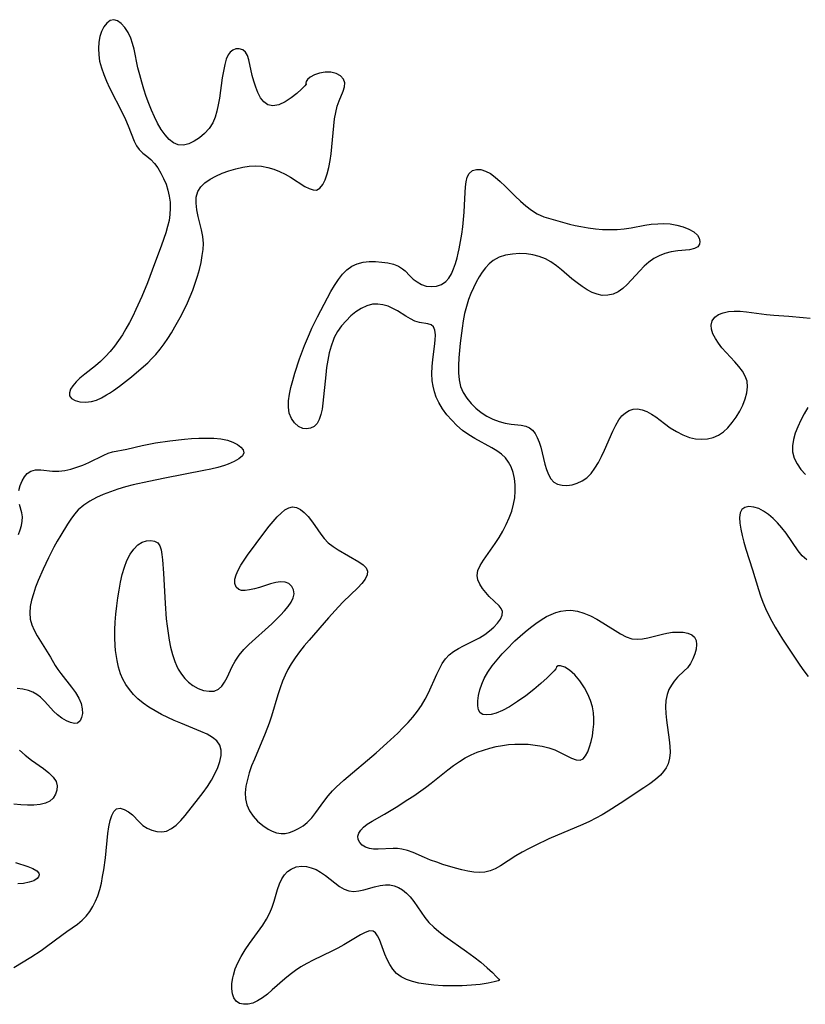
# Model space of a CAD drawing. Extents: x 1589302 to 1597504, y 2772807 to 2781009.
# Drawn here: x 1589747 to 1589944, y 2780691 to 2780937 of the extents above; entities that cross this region are included whole.
import ezdxf

# ---------------------------------------------------------------- set-up
doc = ezdxf.new("R2010")
doc.units = 0

msp = doc.modelspace()

# ---------------------------------------------------------------- linework, layer by layer
at = {"layer": 'WIL_014_Contours', "color": 0}
for points in [[(1589818.7, 2780921.09, 126), (1589818.32, 2780920.64, 126), (1589817.51, 2780919.81, 126), (1589816.34, 2780918.76, 126), (1589814.94, 2780917.63, 126), (1589813.39, 2780916.62, 126), (1589811.81, 2780915.88, 126), (1589810.3, 2780915.62, 126), (1589809.08, 2780915.91, 126), (1589808.04, 2780916.63, 126), (1589807.2, 2780917.7, 126), (1589806.57, 2780918.98, 126), (1589806.03, 2780920.37, 126), (1589805.56, 2780921.8, 126), (1589805.16, 2780923.23, 126), (1589804.32, 2780927.2, 126), (1589803.98, 2780928.25, 126), (1589803.49, 2780929.09, 126), (1589802.78, 2780929.68, 126), (1589801.93, 2780929.96, 126), (1589801.04, 2780929.91, 126), (1589800.33, 2780929.62, 126), (1589799.68, 2780929.11, 126), (1589799.14, 2780928.41, 126), (1589798.64, 2780927.3, 126), (1589798.28, 2780925.97, 126), (1589797.94, 2780924.37, 126), (1589797.64, 2780922.63, 126), (1589796.93, 2780917.55, 126), (1589796.66, 2780915.93, 126), (1589796.32, 2780914.35, 126), (1589795.88, 2780912.84, 126), (1589795.27, 2780911.44, 126), (1589794.35, 2780910, 126), (1589793.24, 2780908.74, 126), (1589791.99, 2780907.66, 126), (1589790.66, 2780906.78, 126), (1589789.3, 2780906.14, 126), (1589787.95, 2780905.8, 126), (1589786.65, 2780905.86, 126), (1589785.47, 2780906.36, 126), (1589784.36, 2780907.24, 126), (1589783.33, 2780908.4, 126), (1589782.36, 2780909.77, 126), (1589781.46, 2780911.3, 126), (1589780.68, 2780912.88, 126), (1589779.95, 2780914.53, 126), (1589779.27, 2780916.25, 126), (1589778.63, 2780918.01, 126), (1589778.04, 2780919.79, 126), (1589777.49, 2780921.59, 126), (1589776.99, 2780923.39, 126), (1589776.56, 2780925.2, 126), (1589775.6, 2780929.82, 126), (1589775.23, 2780931.26, 126), (1589774.77, 2780932.61, 126), (1589774.09, 2780934.05, 126), (1589773.29, 2780935.29, 126), (1589772.39, 2780936.29, 126), (1589771.45, 2780936.96, 126), (1589770.49, 2780937.22, 126), (1589769.59, 2780937, 126), (1589768.74, 2780936.39, 126), (1589767.99, 2780935.47, 126), (1589767.39, 2780934.3, 126), (1589766.99, 2780933.01, 126), (1589766.75, 2780931.58, 126), (1589766.67, 2780930.03, 126), (1589766.73, 2780928.43, 126), (1589766.97, 2780926.8, 126), (1589767.4, 2780925.14, 126), (1589767.99, 2780923.48, 126), (1589768.68, 2780921.83, 126), (1589769.44, 2780920.19, 126), (1589772.69, 2780913.78, 126), (1589773.43, 2780912.22, 126), (1589774.1, 2780910.69, 126), (1589775.63, 2780906.77, 126), (1589776.19, 2780905.65, 126), (1589776.84, 2780904.7, 126), (1589777.75, 2780903.82, 126), (1589778.77, 2780903.04, 126), (1589779.8, 2780902.19, 126), (1589780.7, 2780901.23, 126), (1589781.54, 2780900.1, 126), (1589782.3, 2780898.84, 126), (1589782.99, 2780897.47, 126), (1589783.59, 2780896.03, 126), (1589784.07, 2780894.52, 126), (1589784.39, 2780893.05, 126), (1589784.59, 2780891.54, 126), (1589784.66, 2780890.01, 126), (1589784.57, 2780888.48, 126), (1589784.33, 2780886.95, 126), (1589783.96, 2780885.42, 126), (1589783.51, 2780883.89, 126), (1589782.44, 2780880.81, 126), (1589780.15, 2780874.48, 126), (1589778.94, 2780871.31, 126), (1589777.55, 2780867.95, 126), (1589776.05, 2780864.64, 126), (1589775.25, 2780863, 126), (1589774.42, 2780861.39, 126), (1589773.56, 2780859.86, 126), (1589772.65, 2780858.37, 126), (1589771.69, 2780856.91, 126), (1589770.66, 2780855.51, 126), (1589769.57, 2780854.16, 126), (1589768.41, 2780852.88, 126), (1589767.21, 2780851.67, 126), (1589765.96, 2780850.56, 126), (1589763.27, 2780848.46, 126), (1589762.03, 2780847.45, 126), (1589761.07, 2780846.53, 126), (1589760.28, 2780845.6, 126), (1589759.7, 2780844.69, 126), (1589759.38, 2780843.84, 126), (1589759.38, 2780843.09, 126), (1589759.88, 2780842.38, 126), (1589760.8, 2780841.86, 126), (1589762.02, 2780841.54, 126), (1589763.43, 2780841.45, 126), (1589764.93, 2780841.63, 126), (1589766.19, 2780842.01, 126), (1589767.46, 2780842.57, 126), (1589768.72, 2780843.28, 126), (1589769.46, 2780843.74, 126), (1589770.45, 2780844.4, 126), (1589771.96, 2780845.48, 126), (1589773.47, 2780846.63, 126), (1589774.97, 2780847.84, 126), (1589777.91, 2780850.37, 126), (1589779, 2780851.36, 126), (1589780.06, 2780852.38, 126), (1589781.06, 2780853.44, 126), (1589782.13, 2780854.72, 126), (1589783.12, 2780856.06, 126), (1589784.05, 2780857.44, 126), (1589784.94, 2780858.86, 126), (1589785.8, 2780860.31, 126), (1589787.43, 2780863.29, 126), (1589788.95, 2780866.37, 126), (1589789.64, 2780867.92, 126), (1589790.28, 2780869.5, 126), (1589790.9, 2780871.23, 126), (1589791.45, 2780872.98, 126), (1589791.93, 2780874.72, 126), (1589792.34, 2780876.45, 126), (1589792.67, 2780878.16, 126), (1589792.9, 2780879.7, 126), (1589792.97, 2780881.23, 126), (1589792.82, 2780882.93, 126), (1589792.48, 2780884.62, 126), (1589791.63, 2780887.97, 126), (1589791.29, 2780889.66, 126), (1589791.1, 2780891.29, 126), (1589791.14, 2780892.83, 126), (1589791.52, 2780894.22, 126), (1589792.26, 2780895.38, 126), (1589793.32, 2780896.38, 126), (1589794.61, 2780897.27, 126), (1589796.07, 2780898.07, 126), (1589797.65, 2780898.77, 126), (1589799.31, 2780899.38, 126), (1589801.03, 2780899.9, 126), (1589802.79, 2780900.29, 126), (1589804.36, 2780900.52, 126), (1589805.94, 2780900.6, 126), (1589807.5, 2780900.52, 126), (1589809.03, 2780900.23, 126), (1589810.53, 2780899.79, 126), (1589811.99, 2780899.21, 126), (1589813.4, 2780898.54, 126), (1589814.75, 2780897.79, 126), (1589818.36, 2780895.49, 126), (1589819.41, 2780894.93, 126), (1589820.38, 2780894.6, 126), (1589821.24, 2780894.58, 126), (1589822.08, 2780895.05, 126), (1589822.8, 2780895.95, 126), (1589823.41, 2780897.17, 126), (1589823.93, 2780898.63, 126), (1589824.37, 2780900.25, 126), (1589824.71, 2780901.99, 126), (1589824.94, 2780903.68, 126), (1589825.12, 2780905.41, 126), (1589825.57, 2780910.67, 126), (1589825.78, 2780912.37, 126), (1589826.06, 2780914.01, 126), (1589826.44, 2780915.56, 126), (1589826.92, 2780916.92, 126), (1589827.91, 2780919.35, 126), (1589828.25, 2780920.43, 126), (1589828.34, 2780921.43, 126), (1589828.01, 2780922.37, 126), (1589827.24, 2780923.15, 126), (1589826.14, 2780923.73, 126), (1589824.82, 2780924.06, 126), (1589823.42, 2780924.1, 126), (1589822.01, 2780923.84, 126), (1589820.73, 2780923.4, 126), (1589819.69, 2780922.87, 126), (1589818.96, 2780922.28, 126), (1589818.64, 2780921.78, 126), (1589818.55, 2780921.36, 126), (1589818.7, 2780921.09, 126)], [(1589745.47, 2780699.97, 126), (1589749.7, 2780702.54, 126), (1589752.33, 2780704.25, 126), (1589753.65, 2780705.2, 126), (1589757.48, 2780708.07, 126), (1589758.75, 2780708.97, 126), (1589761.4, 2780710.78, 126), (1589762.62, 2780711.77, 126), (1589763.61, 2780712.8, 126), (1589764.5, 2780713.95, 126), (1589765.28, 2780715.19, 126), (1589765.96, 2780716.52, 126), (1589766.53, 2780717.91, 126), (1589767.01, 2780719.47, 126), (1589767.4, 2780721.08, 126), (1589767.72, 2780722.73, 126), (1589767.98, 2780724.41, 126), (1589768.39, 2780727.4, 126), (1589769.02, 2780733.54, 126), (1589769.27, 2780735.2, 126), (1589769.58, 2780736.72, 126), (1589769.99, 2780738.02, 126), (1589770.51, 2780739.03, 126), (1589771.2, 2780739.65, 126), (1589772.09, 2780739.8, 126), (1589773.1, 2780739.54, 126), (1589774.16, 2780738.96, 126), (1589775.18, 2780738.15, 126), (1589776.85, 2780736.39, 126), (1589777.76, 2780735.54, 126), (1589778.83, 2780734.83, 126), (1589780.02, 2780734.31, 126), (1589781.26, 2780733.98, 126), (1589782.52, 2780733.9, 126), (1589783.74, 2780734.12, 126), (1589784.97, 2780734.71, 126), (1589786.13, 2780735.62, 126), (1589787.25, 2780736.74, 126), (1589788.35, 2780738.02, 126), (1589791.72, 2780742.29, 126), (1589792.87, 2780743.78, 126), (1589793.97, 2780745.29, 126), (1589794.98, 2780746.83, 126), (1589795.84, 2780748.4, 126), (1589796.55, 2780749.98, 126), (1589797.07, 2780751.53, 126), (1589797.38, 2780753.02, 126), (1589797.41, 2780754.4, 126), (1589797.08, 2780755.63, 126), (1589796.32, 2780756.68, 126), (1589795.21, 2780757.57, 126), (1589793.85, 2780758.35, 126), (1589792.31, 2780759.07, 126), (1589787.3, 2780761.09, 126), (1589785.66, 2780761.78, 126), (1589784.04, 2780762.51, 126), (1589782.42, 2780763.31, 126), (1589780.83, 2780764.18, 126), (1589779.31, 2780765.11, 126), (1589777.86, 2780766.12, 126), (1589776.51, 2780767.23, 126), (1589775.4, 2780768.33, 126), (1589774.4, 2780769.52, 126), (1589773.52, 2780770.78, 126), (1589772.77, 2780772.1, 126), (1589772.17, 2780773.48, 126), (1589771.7, 2780775.1, 126), (1589771.35, 2780776.78, 126), (1589770.96, 2780779.29, 126), (1589770.83, 2780780.58, 126), (1589770.75, 2780782.51, 126), (1589770.77, 2780784.46, 126), (1589770.88, 2780786.44, 126), (1589771.05, 2780788.43, 126), (1589771.27, 2780790.45, 126), (1589771.53, 2780792.46, 126), (1589771.84, 2780794.45, 126), (1589772.21, 2780796.42, 126), (1589772.64, 2780798.33, 126), (1589773.16, 2780800.16, 126), (1589773.81, 2780801.88, 126), (1589774.58, 2780803.39, 126), (1589775.49, 2780804.7, 126), (1589776.54, 2780805.74, 126), (1589777.6, 2780806.39, 126), (1589778.69, 2780806.76, 126), (1589779.76, 2780806.87, 126), (1589780.72, 2780806.71, 126), (1589781.5, 2780806.23, 126), (1589782, 2780805.49, 126), (1589782.33, 2780804.51, 126), (1589782.54, 2780803.35, 126), (1589782.69, 2780802.04, 126), (1589782.92, 2780798.63, 126), (1589783.34, 2780791.08, 126), (1589783.66, 2780787.21, 126), (1589783.86, 2780785.41, 126), (1589784.11, 2780783.64, 126), (1589784.4, 2780781.89, 126), (1589784.74, 2780780.17, 126), (1589785.18, 2780778.32, 126), (1589785.75, 2780776.56, 126), (1589786.17, 2780775.56, 126), (1589786.66, 2780774.61, 126), (1589787.42, 2780773.41, 126), (1589788.29, 2780772.32, 126), (1589789.25, 2780771.36, 126), (1589790.29, 2780770.55, 126), (1589791.63, 2780769.81, 126), (1589793, 2780769.33, 126), (1589794.35, 2780769.1, 126), (1589795.61, 2780769.17, 126), (1589796.72, 2780769.59, 126), (1589797.56, 2780770.34, 126), (1589798.26, 2780771.36, 126), (1589798.89, 2780772.57, 126), (1589800.15, 2780775.28, 126), (1589800.89, 2780776.66, 126), (1589801.88, 2780778.14, 126), (1589803.03, 2780779.54, 126), (1589804.3, 2780780.85, 126), (1589810.07, 2780786, 126), (1589811.18, 2780787.06, 126), (1589812.28, 2780788.16, 126), (1589813.28, 2780789.26, 126), (1589814.16, 2780790.36, 126), (1589814.88, 2780791.44, 126), (1589815.39, 2780792.48, 126), (1589815.62, 2780793.48, 126), (1589815.5, 2780794.49, 126), (1589815.05, 2780795.37, 126), (1589814.32, 2780796.05, 126), (1589813.37, 2780796.44, 126), (1589812.27, 2780796.51, 126), (1589811.04, 2780796.32, 126), (1589809.73, 2780795.97, 126), (1589806.98, 2780795.1, 126), (1589805.72, 2780794.74, 126), (1589804.51, 2780794.47, 126), (1589803.4, 2780794.32, 126), (1589802.44, 2780794.36, 126), (1589801.81, 2780794.55, 126), (1589801.17, 2780795.16, 126), (1589800.83, 2780796.07, 126), (1589800.83, 2780797.2, 126), (1589801.12, 2780798.28, 126), (1589801.64, 2780799.43, 126), (1589802.32, 2780800.64, 126), (1589803.11, 2780801.89, 126), (1589803.99, 2780803.17, 126), (1589806.12, 2780806.1, 126), (1589808.33, 2780809.01, 126), (1589809.44, 2780810.41, 126), (1589810.43, 2780811.62, 126), (1589811.41, 2780812.73, 126), (1589812.39, 2780813.7, 126), (1589813.35, 2780814.5, 126), (1589814.31, 2780815.05, 126), (1589815.27, 2780815.28, 126), (1589816.26, 2780815.11, 126), (1589817.24, 2780814.61, 126), (1589818.2, 2780813.84, 126), (1589819.13, 2780812.89, 126), (1589820.02, 2780811.81, 126), (1589820.85, 2780810.64, 126), (1589822.31, 2780808.39, 126), (1589823.14, 2780807.33, 126), (1589824.2, 2780806.29, 126), (1589825.4, 2780805.36, 126), (1589826.69, 2780804.5, 126), (1589831.86, 2780801.5, 126), (1589832.9, 2780800.76, 126), (1589833.67, 2780799.99, 126), (1589834.06, 2780799.17, 126), (1589833.96, 2780798.21, 126), (1589833.43, 2780797.18, 126), (1589832.6, 2780796.1, 126), (1589831.58, 2780795.02, 126), (1589827.96, 2780791.51, 126), (1589826.73, 2780790.23, 126), (1589824.29, 2780787.52, 126), (1589819.39, 2780781.88, 126), (1589818.18, 2780780.44, 126), (1589817.01, 2780778.99, 126), (1589815.9, 2780777.49, 126), (1589814.88, 2780775.95, 126), (1589814.09, 2780774.56, 126), (1589813.39, 2780773.13, 126), (1589812.76, 2780771.66, 126), (1589812.14, 2780769.95, 126), (1589811.58, 2780768.2, 126), (1589810, 2780762.91, 126), (1589809.4, 2780761.16, 126), (1589808.39, 2780758.56, 126), (1589805.69, 2780752.11, 126), (1589805.02, 2780750.4, 126), (1589804.43, 2780748.69, 126), (1589803.94, 2780747, 126), (1589803.59, 2780745.32, 126), (1589803.43, 2780743.7, 126), (1589803.49, 2780742.14, 126), (1589803.8, 2780740.66, 126), (1589804.46, 2780739.19, 126), (1589805.39, 2780737.84, 126), (1589806.52, 2780736.62, 126), (1589807.78, 2780735.54, 126), (1589809.12, 2780734.62, 126), (1589810.19, 2780734.07, 126), (1589811.28, 2780733.67, 126), (1589812.38, 2780733.48, 126), (1589813.45, 2780733.52, 126), (1589814.52, 2780733.76, 126), (1589815.59, 2780734.15, 126), (1589816.75, 2780734.72, 126), (1589817.88, 2780735.44, 126), (1589818.94, 2780736.29, 126), (1589820.06, 2780737.46, 126), (1589821.11, 2780738.75, 126), (1589823.12, 2780741.51, 126), (1589824.16, 2780742.89, 126), (1589825.28, 2780744.21, 126), (1589826.18, 2780745.13, 126), (1589828.1, 2780746.88, 126), (1589836.16, 2780753.73, 126), (1589838.84, 2780756.08, 126), (1589841.58, 2780758.63, 126), (1589842.9, 2780759.94, 126), (1589844.18, 2780761.28, 126), (1589845.39, 2780762.66, 126), (1589846.53, 2780764.09, 126), (1589847.56, 2780765.57, 126), (1589848.47, 2780767.14, 126), (1589849.29, 2780768.75, 126), (1589851.39, 2780773.41, 126), (1589852.05, 2780774.76, 126), (1589852.75, 2780776.02, 126), (1589853.55, 2780777.19, 126), (1589854.46, 2780778.21, 126), (1589855.56, 2780779.09, 126), (1589856.78, 2780779.84, 126), (1589858.07, 2780780.51, 126), (1589860.75, 2780781.78, 126), (1589862.05, 2780782.47, 126), (1589863.36, 2780783.31, 126), (1589864.56, 2780784.22, 126), (1589865.63, 2780785.19, 126), (1589866.56, 2780786.19, 126), (1589867.28, 2780787.18, 126), (1589867.71, 2780788.15, 126), (1589867.78, 2780789.06, 126), (1589867.5, 2780789.8, 126), (1589866.96, 2780790.5, 126), (1589864.51, 2780792.86, 126), (1589863.61, 2780793.82, 126), (1589862.79, 2780794.83, 126), (1589862.11, 2780795.89, 126), (1589861.64, 2780796.97, 126), (1589861.47, 2780798.08, 126), (1589861.67, 2780799.33, 126), (1589862.22, 2780800.6, 126), (1589863.02, 2780801.9, 126), (1589866.02, 2780806.07, 126), (1589867, 2780807.59, 126), (1589867.91, 2780809.18, 126), (1589868.75, 2780810.82, 126), (1589869.5, 2780812.49, 126), (1589870.13, 2780814.2, 126), (1589870.6, 2780815.94, 126), (1589870.87, 2780817.56, 126), (1589870.99, 2780819.19, 126), (1589870.96, 2780820.79, 126), (1589870.79, 2780822.36, 126), (1589870.47, 2780823.87, 126), (1589869.96, 2780825.28, 126), (1589869.33, 2780826.47, 126), (1589868.53, 2780827.53, 126), (1589867.53, 2780828.47, 126), (1589866.39, 2780829.3, 126), (1589865.15, 2780830.06, 126), (1589860.9, 2780832.35, 126), (1589859.35, 2780833.31, 126), (1589857.84, 2780834.4, 126), (1589856.42, 2780835.62, 126), (1589855.1, 2780836.93, 126), (1589853.88, 2780838.33, 126), (1589852.79, 2780839.82, 126), (1589851.85, 2780841.39, 126), (1589851.25, 2780842.7, 126), (1589850.77, 2780844.05, 126), (1589850.42, 2780845.44, 126), (1589850.2, 2780846.85, 126), (1589850.12, 2780848.62, 126), (1589850.2, 2780850.38, 126), (1589850.38, 2780852.12, 126), (1589850.82, 2780855.45, 126), (1589850.98, 2780856.96, 126), (1589851.03, 2780858.32, 126), (1589850.91, 2780859.46, 126), (1589850.55, 2780860.31, 126), (1589849.93, 2780860.8, 126), (1589849.09, 2780861.07, 126), (1589847.03, 2780861.45, 126), (1589845.91, 2780861.77, 126), (1589844.75, 2780862.31, 126), (1589843.59, 2780863.02, 126), (1589841.56, 2780864.34, 126), (1589840.4, 2780864.96, 126), (1589839.17, 2780865.47, 126), (1589837.88, 2780865.84, 126), (1589836.58, 2780866.03, 126), (1589835.27, 2780865.98, 126), (1589833.85, 2780865.61, 126), (1589832.47, 2780864.96, 126), (1589831.13, 2780864.09, 126), (1589829.85, 2780863.05, 126), (1589828.64, 2780861.87, 126), (1589827.52, 2780860.58, 126), (1589826.53, 2780859.17, 126), (1589825.7, 2780857.66, 126), (1589825.49, 2780857.18, 126), (1589824.9, 2780855.53, 126), (1589824.45, 2780853.79, 126), (1589824.08, 2780851.99, 126), (1589823.79, 2780850.16, 126), (1589823.55, 2780848.31, 126), (1589822.83, 2780841.26, 126), (1589822.63, 2780839.75, 126), (1589822.35, 2780838.36, 126), (1589821.96, 2780837.14, 126), (1589821.39, 2780836.13, 126), (1589820.64, 2780835.41, 126), (1589819.75, 2780834.96, 126), (1589818.78, 2780834.78, 126), (1589817.8, 2780834.88, 126), (1589816.71, 2780835.4, 126), (1589815.75, 2780836.27, 126), (1589814.96, 2780837.41, 126), (1589814.44, 2780838.76, 126), (1589814.24, 2780840.22, 126), (1589814.28, 2780841.79, 126), (1589814.5, 2780843.45, 126), (1589814.85, 2780845.17, 126), (1589815.31, 2780846.93, 126), (1589815.83, 2780848.71, 126), (1589817.03, 2780852.3, 126), (1589818.26, 2780855.62, 126), (1589819.5, 2780858.62, 126), (1589820.11, 2780859.97, 126), (1589821.53, 2780862.85, 126), (1589823.98, 2780867.58, 126), (1589824.86, 2780869.18, 126), (1589825.77, 2780870.72, 126), (1589826.72, 2780872.17, 126), (1589827.73, 2780873.49, 126), (1589828.84, 2780874.63, 126), (1589830.07, 2780875.53, 126), (1589831.44, 2780876.13, 126), (1589832.91, 2780876.5, 126), (1589834.46, 2780876.67, 126), (1589836.02, 2780876.68, 126), (1589837.58, 2780876.56, 126), (1589839.08, 2780876.33, 126), (1589840.49, 2780875.98, 126), (1589841.75, 2780875.5, 126), (1589842.81, 2780874.89, 126), (1589843.45, 2780874.34, 126), (1589844.61, 2780873.09, 126), (1589845.48, 2780872.29, 126), (1589846.48, 2780871.56, 126), (1589847.57, 2780870.96, 126), (1589848.74, 2780870.55, 126), (1589850.03, 2780870.4, 126), (1589851.32, 2780870.53, 126), (1589852.53, 2780870.95, 126), (1589853.61, 2780871.67, 126), (1589854.38, 2780872.55, 126), (1589855.02, 2780873.63, 126), (1589855.57, 2780874.86, 126), (1589856.04, 2780876.2, 126), (1589856.46, 2780877.63, 126), (1589856.74, 2780878.74, 126), (1589857, 2780879.87, 126), (1589857.34, 2780881.66, 126), (1589857.63, 2780883.49, 126), (1589857.87, 2780885.34, 126), (1589858.06, 2780887.19, 126), (1589858.21, 2780889.03, 126), (1589858.31, 2780890.83, 126), (1589858.43, 2780893.93, 126), (1589858.53, 2780895.36, 126), (1589858.7, 2780896.66, 126), (1589859, 2780897.8, 126), (1589859.48, 2780898.72, 126), (1589860.28, 2780899.43, 126), (1589861.3, 2780899.76, 126), (1589862.4, 2780899.7, 126), (1589863.58, 2780899.33, 126), (1589864.78, 2780898.69, 126), (1589865.99, 2780897.81, 126), (1589867.23, 2780896.73, 126), (1589868.48, 2780895.54, 126), (1589871.01, 2780893.02, 126), (1589872.31, 2780891.77, 126), (1589873.65, 2780890.6, 126), (1589875.04, 2780889.53, 126), (1589876.51, 2780888.64, 126), (1589878.19, 2780887.9, 126), (1589879.95, 2780887.33, 126), (1589884.58, 2780886.07, 126), (1589886.01, 2780885.72, 126), (1589887.46, 2780885.41, 126), (1589889.25, 2780885.1, 126), (1589891.06, 2780884.87, 126), (1589892.87, 2780884.73, 126), (1589894.69, 2780884.67, 126), (1589896.5, 2780884.71, 126), (1589898.29, 2780884.86, 126), (1589900.03, 2780885.14, 126), (1589903.48, 2780885.79, 126), (1589905.07, 2780886.01, 126), (1589906.66, 2780886.14, 126), (1589908.24, 2780886.17, 126), (1589909.77, 2780886.08, 126), (1589911.47, 2780885.8, 126), (1589913.07, 2780885.37, 126), (1589914.49, 2780884.79, 126), (1589915.7, 2780884.09, 126), (1589916.59, 2780883.27, 126), (1589917.04, 2780882.5, 126), (1589917.21, 2780881.71, 126), (1589917.11, 2780880.99, 126), (1589916.72, 2780880.39, 126), (1589915.85, 2780879.91, 126), (1589914.66, 2780879.64, 126), (1589911.69, 2780879.32, 126), (1589910.07, 2780879.1, 126), (1589908.44, 2780878.7, 126), (1589907.05, 2780878.14, 126), (1589905.72, 2780877.41, 126), (1589904.45, 2780876.52, 126), (1589903.27, 2780875.49, 126), (1589902.16, 2780874.37, 126), (1589898.99, 2780870.96, 126), (1589897.9, 2780869.94, 126), (1589896.74, 2780869.1, 126), (1589895.49, 2780868.52, 126), (1589894.16, 2780868.22, 126), (1589892.8, 2780868.2, 126), (1589891.52, 2780868.47, 126), (1589890.25, 2780868.96, 126), (1589888.98, 2780869.62, 126), (1589887.72, 2780870.42, 126), (1589886.49, 2780871.32, 126), (1589885.19, 2780872.38, 126), (1589882.62, 2780874.58, 126), (1589881.31, 2780875.63, 126), (1589879.95, 2780876.58, 126), (1589878.54, 2780877.37, 126), (1589877.02, 2780877.97, 126), (1589875.44, 2780878.37, 126), (1589873.83, 2780878.6, 126), (1589872.04, 2780878.67, 126), (1589870.28, 2780878.55, 126), (1589868.58, 2780878.25, 126), (1589866.98, 2780877.74, 126), (1589865.52, 2780876.96, 126), (1589864.51, 2780876.12, 126), (1589863.6, 2780875.13, 126), (1589862.76, 2780874.01, 126), (1589861.99, 2780872.81, 126), (1589861.23, 2780871.48, 126), (1589860.52, 2780870.1, 126), (1589859.87, 2780868.67, 126), (1589859.3, 2780867.19, 126), (1589858.77, 2780865.43, 126), (1589858.34, 2780863.63, 126), (1589857.98, 2780861.8, 126), (1589857.68, 2780859.96, 126), (1589857.2, 2780856.25, 126), (1589856.86, 2780852.58, 126), (1589856.76, 2780850.69, 126), (1589856.77, 2780848.84, 126), (1589856.93, 2780847.06, 126), (1589857.33, 2780845.37, 126), (1589857.99, 2780843.87, 126), (1589858.87, 2780842.48, 126), (1589859.93, 2780841.18, 126), (1589861.13, 2780839.99, 126), (1589862.45, 2780838.92, 126), (1589863.86, 2780838, 126), (1589865.38, 2780837.24, 126), (1589866.94, 2780836.65, 126), (1589868.5, 2780836.21, 126), (1589870.02, 2780835.93, 126), (1589872.52, 2780835.69, 126), (1589873.62, 2780835.49, 126), (1589874.59, 2780835.09, 126), (1589875.34, 2780834.46, 126), (1589875.98, 2780833.62, 126), (1589876.52, 2780832.61, 126), (1589876.99, 2780831.47, 126), (1589877.39, 2780830.18, 126), (1589878.45, 2780825.98, 126), (1589878.84, 2780824.62, 126), (1589879.3, 2780823.37, 126), (1589879.88, 2780822.3, 126), (1589880.63, 2780821.47, 126), (1589881.59, 2780820.93, 126), (1589882.72, 2780820.66, 126), (1589883.95, 2780820.63, 126), (1589885.24, 2780820.81, 126), (1589886.53, 2780821.18, 126), (1589887.78, 2780821.76, 126), (1589888.94, 2780822.55, 126), (1589890.02, 2780823.63, 126), (1589890.97, 2780824.92, 126), (1589891.84, 2780826.35, 126), (1589892.63, 2780827.88, 126), (1589893.37, 2780829.47, 126), (1589895.46, 2780834.23, 126), (1589896.18, 2780835.71, 126), (1589896.97, 2780837.05, 126), (1589897.73, 2780838.03, 126), (1589898.59, 2780838.83, 126), (1589899.52, 2780839.42, 126), (1589900.53, 2780839.76, 126), (1589901.64, 2780839.81, 126), (1589902.8, 2780839.59, 126), (1589903.97, 2780839.15, 126), (1589905.14, 2780838.51, 126), (1589906.2, 2780837.78, 126), (1589908.35, 2780836.13, 126), (1589909.83, 2780835.06, 126), (1589911.38, 2780834.09, 126), (1589912.98, 2780833.26, 126), (1589914.64, 2780832.64, 126), (1589916.14, 2780832.32, 126), (1589917.64, 2780832.21, 126), (1589919.12, 2780832.31, 126), (1589920.55, 2780832.63, 126), (1589921.87, 2780833.19, 126), (1589923.12, 2780834.03, 126), (1589924.25, 2780835.09, 126), (1589925.32, 2780836.37, 126), (1589926.31, 2780837.76, 126), (1589927.19, 2780839.24, 126), (1589927.95, 2780840.75, 126), (1589928.57, 2780842.29, 126), (1589929, 2780843.82, 126), (1589929.18, 2780845.31, 126), (1589929.05, 2780846.76, 126), (1589928.58, 2780848.02, 126), (1589927.86, 2780849.22, 126), (1589926.96, 2780850.4, 126), (1589925.94, 2780851.56, 126), (1589923.78, 2780853.88, 126), (1589922.75, 2780855.06, 126), (1589921.86, 2780856.23, 126), (1589921.1, 2780857.42, 126), (1589920.51, 2780858.59, 126), (1589920.13, 2780859.72, 126), (1589920.04, 2780860.79, 126), (1589920.32, 2780861.85, 126), (1589920.95, 2780862.74, 126), (1589921.87, 2780863.4, 126), (1589923.03, 2780863.86, 126), (1589924.36, 2780864.15, 126), (1589925.81, 2780864.27, 126), (1589927.33, 2780864.23, 126), (1589928.9, 2780864.08, 126), (1589933.89, 2780863.43, 126), (1589935.74, 2780863.27, 126), (1589939.51, 2780863.02, 126), (1589943.07, 2780862.7, 126), (1589944.85, 2780862.49, 126)], [(1589944.26, 2780840.12, 126), (1589943.32, 2780838.54, 126), (1589942.48, 2780836.94, 126), (1589941.73, 2780835.32, 126), (1589941.11, 2780833.71, 126), (1589940.65, 2780832.11, 126), (1589940.41, 2780830.53, 126), (1589940.45, 2780829.01, 126), (1589940.85, 2780827.46, 126), (1589941.56, 2780826, 126), (1589942.51, 2780824.64, 126), (1589943.64, 2780823.39, 126)], [(1589746.77, 2780819.38, 126), (1589747.08, 2780820.61, 126), (1589747.54, 2780821.77, 126), (1589748.13, 2780822.81, 126), (1589748.86, 2780823.65, 126), (1589749.74, 2780824.23, 126), (1589750.91, 2780824.51, 126), (1589752.23, 2780824.5, 126), (1589755.19, 2780824.21, 126), (1589756.78, 2780824.18, 126), (1589758.27, 2780824.36, 126), (1589759.78, 2780824.7, 126), (1589761.29, 2780825.18, 126), (1589762.79, 2780825.74, 126), (1589764.26, 2780826.37, 126), (1589768.02, 2780828.19, 126), (1589769.13, 2780828.67, 126), (1589770.2, 2780829.03, 126), (1589773.74, 2780829.68, 126), (1589777.61, 2780830.61, 126), (1589779.26, 2780830.95, 126), (1589780.98, 2780831.26, 126), (1589784.53, 2780831.79, 126), (1589788.17, 2780832.21, 126), (1589789.99, 2780832.36, 126), (1589791.8, 2780832.46, 126), (1589793.71, 2780832.5, 126), (1589795.57, 2780832.45, 126), (1589797.34, 2780832.28, 126), (1589798.97, 2780831.95, 126), (1589800.3, 2780831.48, 126), (1589801.44, 2780830.89, 126), (1589802.33, 2780830.23, 126), (1589802.9, 2780829.52, 126), (1589803.07, 2780828.8, 126), (1589802.7, 2780828.04, 126), (1589801.84, 2780827.31, 126), (1589800.64, 2780826.62, 126), (1589799.18, 2780825.99, 126), (1589798.23, 2780825.65, 126), (1589796.59, 2780825.16, 126), (1589794.84, 2780824.73, 126), (1589793.03, 2780824.34, 126), (1589783.3, 2780822.47, 126), (1589779.32, 2780821.65, 126), (1589775.39, 2780820.75, 126), (1589773.45, 2780820.25, 126), (1589771.55, 2780819.69, 126), (1589769.69, 2780819.06, 126), (1589767.88, 2780818.36, 126), (1589766.14, 2780817.57, 126), (1589764.49, 2780816.68, 126), (1589762.97, 2780815.67, 126), (1589761.61, 2780814.5, 126), (1589760.64, 2780813.41, 126), (1589759.77, 2780812.21, 126), (1589758.96, 2780810.95, 126), (1589757.26, 2780808.19, 126), (1589756.37, 2780806.72, 126), (1589755.52, 2780805.2, 126), (1589754.16, 2780802.52, 126), (1589752.85, 2780799.71, 126), (1589751.58, 2780796.81, 126), (1589750.94, 2780795.17, 126), (1589750.38, 2780793.53, 126), (1589749.92, 2780791.9, 126), (1589749.6, 2780790.3, 126), (1589749.47, 2780788.72, 126), (1589749.58, 2780787.18, 126), (1589749.95, 2780785.75, 126), (1589750.55, 2780784.36, 126), (1589751.29, 2780782.99, 126), (1589752.12, 2780781.65, 126), (1589753.86, 2780778.97, 126), (1589754.69, 2780777.63, 126), (1589755.85, 2780775.58, 126), (1589756.46, 2780774.58, 126), (1589757.22, 2780773.53, 126), (1589759.93, 2780770.13, 126), (1589760.91, 2780768.76, 126), (1589761.74, 2780767.38, 126), (1589762.33, 2780766, 126), (1589762.61, 2780764.74, 126), (1589762.64, 2780763.55, 126), (1589762.45, 2780762.5, 126), (1589762.06, 2780761.67, 126), (1589761.45, 2780761.16, 126), (1589760.64, 2780761.04, 126), (1589759.68, 2780761.25, 126), (1589758.63, 2780761.71, 126), (1589757.53, 2780762.37, 126), (1589756.43, 2780763.2, 126), (1589755.38, 2780764.16, 126), (1589753.26, 2780766.52, 126), (1589752.13, 2780767.62, 126), (1589751.22, 2780768.3, 126), (1589750.23, 2780768.86, 126), (1589749.18, 2780769.29, 126), (1589747.76, 2780769.63, 126), (1589746.3, 2780769.77, 126)], [(1589746.64, 2780808.37, 126), (1589747.08, 2780809.48, 126), (1589747.41, 2780810.59, 126), (1589747.61, 2780811.69, 126), (1589747.64, 2780812.75, 126), (1589747.48, 2780813.8, 126), (1589746.89, 2780815.85, 126)], [(1589944.03, 2780801.97, 126), (1589942.86, 2780802.97, 126), (1589941.82, 2780804.24, 126), (1589938.79, 2780808.71, 126), (1589937.77, 2780810.01, 126), (1589936.69, 2780811.23, 126), (1589935.55, 2780812.36, 126), (1589934.38, 2780813.36, 126), (1589933.18, 2780814.2, 126), (1589931.98, 2780814.84, 126), (1589930.7, 2780815.23, 126), (1589929.51, 2780815.33, 126), (1589928.49, 2780815.13, 126), (1589927.73, 2780814.61, 126), (1589927.3, 2780813.73, 126), (1589927.16, 2780812.58, 126), (1589927.24, 2780811.22, 126), (1589927.47, 2780809.71, 126), (1589927.83, 2780808.09, 126), (1589928.27, 2780806.4, 126), (1589928.77, 2780804.66, 126), (1589930.4, 2780799.52, 126), (1589931.91, 2780794.6, 126), (1589932.44, 2780792.98, 126), (1589933.02, 2780791.38, 126), (1589933.66, 2780789.8, 126), (1589934.4, 2780788.22, 126), (1589935.21, 2780786.68, 126), (1589936.07, 2780785.15, 126), (1589936.97, 2780783.65, 126), (1589937.9, 2780782.15, 126), (1589940.04, 2780778.86, 126), (1589942.24, 2780775.64, 126), (1589943.27, 2780774.2, 126), (1589944.31, 2780772.81, 126)], [(1589881.23, 2780774.89, 126), (1589881.15, 2780774.75, 126), (1589880.71, 2780774.25, 126), (1589878.97, 2780772.48, 126), (1589877.42, 2780771.07, 126), (1589875.62, 2780769.55, 126), (1589873.65, 2780768, 126), (1589871.6, 2780766.53, 126), (1589869.57, 2780765.24, 126), (1589867.83, 2780764.31, 126), (1589866.26, 2780763.64, 126), (1589864.97, 2780763.29, 126), (1589863.86, 2780763.17, 126), (1589862.93, 2780763.29, 126), (1589862.23, 2780763.69, 126), (1589861.79, 2780764.43, 126), (1589861.6, 2780765.46, 126), (1589861.61, 2780766.67, 126), (1589861.79, 2780768.01, 126), (1589862.12, 2780769.43, 126), (1589862.6, 2780770.88, 126), (1589863.24, 2780772.32, 126), (1589864.16, 2780773.92, 126), (1589865.25, 2780775.46, 126), (1589866.45, 2780776.97, 126), (1589867.74, 2780778.45, 126), (1589868.78, 2780779.55, 126), (1589870.94, 2780781.7, 126), (1589872.2, 2780782.87, 126), (1589873.49, 2780784, 126), (1589874.79, 2780785.07, 126), (1589876.12, 2780786.08, 126), (1589877.47, 2780787.01, 126), (1589878.86, 2780787.81, 126), (1589880.01, 2780788.36, 126), (1589881.17, 2780788.81, 126), (1589882.41, 2780789.15, 126), (1589883.65, 2780789.36, 126), (1589884.9, 2780789.4, 126), (1589886.56, 2780789.17, 126), (1589888.2, 2780788.68, 126), (1589889.82, 2780787.99, 126), (1589891.42, 2780787.17, 126), (1589892.97, 2780786.27, 126), (1589897.34, 2780783.45, 126), (1589898.76, 2780782.72, 126), (1589900.22, 2780782.26, 126), (1589901.51, 2780782.15, 126), (1589902.84, 2780782.24, 126), (1589904.2, 2780782.48, 126), (1589907.85, 2780783.42, 126), (1589908.99, 2780783.67, 126), (1589910.41, 2780783.86, 126), (1589911.78, 2780783.93, 126), (1589913.06, 2780783.86, 126), (1589914.22, 2780783.65, 126), (1589915.18, 2780783.26, 126), (1589915.89, 2780782.67, 126), (1589916.3, 2780781.82, 126), (1589916.41, 2780780.79, 126), (1589916.29, 2780779.64, 126), (1589915.98, 2780778.44, 126), (1589915.5, 2780777.23, 126), (1589914.87, 2780776.06, 126), (1589914.1, 2780775, 126), (1589913.32, 2780774.18, 126), (1589911.64, 2780772.6, 126), (1589910.83, 2780771.67, 126), (1589910.1, 2780770.64, 126), (1589909.49, 2780769.52, 126), (1589909.04, 2780768.32, 126), (1589908.73, 2780766.81, 126), (1589908.64, 2780765.21, 126), (1589908.69, 2780763.56, 126), (1589908.85, 2780761.87, 126), (1589909.54, 2780756.91, 126), (1589909.7, 2780755.32, 126), (1589909.75, 2780753.78, 126), (1589909.63, 2780752.32, 126), (1589909.27, 2780750.95, 126), (1589908.78, 2780749.95, 126), (1589908.13, 2780749.02, 126), (1589907.34, 2780748.14, 126), (1589906.08, 2780747.01, 126), (1589904.69, 2780745.94, 126), (1589903.19, 2780744.9, 126), (1589897.27, 2780740.98, 126), (1589894.27, 2780739.1, 126), (1589892.74, 2780738.2, 126), (1589891.19, 2780737.35, 126), (1589889.56, 2780736.54, 126), (1589887.9, 2780735.78, 126), (1589879.43, 2780732.14, 126), (1589876.01, 2780730.53, 126), (1589874.35, 2780729.69, 126), (1589872.73, 2780728.8, 126), (1589871.17, 2780727.88, 126), (1589867.28, 2780725.38, 126), (1589866.01, 2780724.68, 126), (1589864.73, 2780724.13, 126), (1589863.42, 2780723.78, 126), (1589862.05, 2780723.7, 126), (1589860.63, 2780723.82, 126), (1589859.16, 2780724.08, 126), (1589857.63, 2780724.43, 126), (1589856.07, 2780724.83, 126), (1589852.91, 2780725.77, 126), (1589851.34, 2780726.3, 126), (1589849.8, 2780726.86, 126), (1589848.3, 2780727.47, 126), (1589845.42, 2780728.73, 126), (1589844.02, 2780729.26, 126), (1589842.62, 2780729.61, 126), (1589841.52, 2780729.73, 126), (1589840.42, 2780729.74, 126), (1589836.7, 2780729.55, 126), (1589835.56, 2780729.59, 126), (1589834.5, 2780729.76, 126), (1589833.56, 2780730.06, 126), (1589832.72, 2780730.57, 126), (1589832.1, 2780731.23, 126), (1589831.72, 2780731.98, 126), (1589831.64, 2780732.79, 126), (1589831.87, 2780733.57, 126), (1589832.36, 2780734.34, 126), (1589833.06, 2780735.09, 126), (1589833.94, 2780735.8, 126), (1589835.2, 2780736.61, 126), (1589838.24, 2780738.33, 126), (1589841.17, 2780740.08, 126), (1589844.14, 2780741.97, 126), (1589845.62, 2780742.96, 126), (1589848.54, 2780745.02, 126), (1589849.96, 2780746.09, 126), (1589854.17, 2780749.42, 126), (1589855.58, 2780750.49, 126), (1589857.01, 2780751.49, 126), (1589858.5, 2780752.41, 126), (1589859.96, 2780753.17, 126), (1589861.48, 2780753.82, 126), (1589863.03, 2780754.39, 126), (1589864.61, 2780754.87, 126), (1589866.22, 2780755.26, 126), (1589867.78, 2780755.54, 126), (1589869.35, 2780755.74, 126), (1589870.92, 2780755.86, 126), (1589872.49, 2780755.9, 126), (1589874.27, 2780755.83, 126), (1589876.03, 2780755.64, 126), (1589877.74, 2780755.35, 126), (1589879.39, 2780754.94, 126), (1589880.93, 2780754.41, 126), (1589882.45, 2780753.72, 126), (1589885.09, 2780752.33, 126), (1589886.23, 2780751.9, 126), (1589887.23, 2780751.85, 126), (1589887.97, 2780752.23, 126), (1589888.61, 2780752.96, 126), (1589889.16, 2780753.96, 126), (1589889.63, 2780755.16, 126), (1589890.02, 2780756.51, 126), (1589890.33, 2780757.98, 126), (1589890.55, 2780759.54, 126), (1589890.66, 2780760.89, 126), (1589890.67, 2780762.28, 126), (1589890.59, 2780763.68, 126), (1589890.32, 2780765.2, 126), (1589889.84, 2780766.79, 126), (1589889.18, 2780768.39, 126), (1589888.36, 2780769.94, 126), (1589887.18, 2780771.69, 126), (1589885.9, 2780773.2, 126), (1589884.61, 2780774.37, 126), (1589883.4, 2780775.14, 126), (1589882.37, 2780775.47, 126), (1589881.75, 2780775.43, 126), (1589881.35, 2780775.22, 126), (1589881.23, 2780774.89, 126)], [(1589746.9, 2780754.37, 126), (1589748.35, 2780753.07, 126), (1589749.88, 2780751.88, 126), (1589752.89, 2780749.74, 126), (1589754.21, 2780748.7, 126), (1589755.31, 2780747.63, 126), (1589756.04, 2780746.5, 126), (1589756.32, 2780745.44, 126), (1589756.27, 2780744.36, 126), (1589755.95, 2780743.32, 126), (1589755.36, 2780742.38, 126), (1589754.52, 2780741.62, 126), (1589753.38, 2780741.08, 126), (1589752.04, 2780740.75, 126), (1589750.53, 2780740.59, 126), (1589748.92, 2780740.57, 126), (1589747.23, 2780740.66, 126), (1589745.51, 2780740.84, 126)], [(1589745.91, 2780726.21, 126), (1589748.98, 2780725.2, 126), (1589750.23, 2780724.71, 126), (1589751.2, 2780724.18, 126), (1589751.76, 2780723.6, 126), (1589751.85, 2780723.13, 126), (1589751.7, 2780722.66, 126), (1589751.33, 2780722.21, 126), (1589750.49, 2780721.68, 126), (1589749.36, 2780721.28, 126), (1589747.88, 2780721.01, 126), (1589746.47, 2780720.91, 126)], [(1589867.06, 2780696.76, 126), (1589866.75, 2780696.63, 126), (1589865.75, 2780696.36, 126), (1589864.21, 2780696.03, 126), (1589862.24, 2780695.71, 126), (1589860.07, 2780695.49, 126), (1589857.71, 2780695.37, 126), (1589855.27, 2780695.34, 126), (1589852.85, 2780695.4, 126), (1589850.61, 2780695.53, 126), (1589848.59, 2780695.75, 126), (1589846.87, 2780696.05, 126), (1589845.3, 2780696.45, 126), (1589843.82, 2780696.96, 126), (1589842.48, 2780697.62, 126), (1589841.3, 2780698.48, 126), (1589840.37, 2780699.5, 126), (1589839.59, 2780700.68, 126), (1589838.93, 2780701.96, 126), (1589838.35, 2780703.27, 126), (1589837, 2780706.93, 126), (1589836.55, 2780707.89, 126), (1589836.04, 2780708.62, 126), (1589835.42, 2780709.05, 126), (1589834.52, 2780709.1, 126), (1589833.46, 2780708.75, 126), (1589832.27, 2780708.14, 126), (1589828.07, 2780705.59, 126), (1589826.62, 2780704.79, 126), (1589825.11, 2780704.02, 126), (1589820.43, 2780701.77, 126), (1589818.87, 2780700.98, 126), (1589817.36, 2780700.13, 126), (1589815.96, 2780699.2, 126), (1589814.62, 2780698.19, 126), (1589813.32, 2780697.13, 126), (1589810.19, 2780694.35, 126), (1589808.97, 2780693.32, 126), (1589807.74, 2780692.38, 126), (1589806.52, 2780691.61, 126), (1589805.3, 2780691.05, 126), (1589804.11, 2780690.76, 126), (1589802.98, 2780690.74, 126), (1589801.97, 2780690.98, 126), (1589801.14, 2780691.51, 126), (1589800.56, 2780692.33, 126), (1589800.2, 2780693.4, 126), (1589800.04, 2780694.63, 126), (1589800.07, 2780695.98, 126), (1589800.28, 2780697.4, 126), (1589800.44, 2780698.05, 126), (1589800.93, 2780699.59, 126), (1589801.58, 2780701.14, 126), (1589802.36, 2780702.67, 126), (1589803.37, 2780704.34, 126), (1589804.48, 2780705.97, 126), (1589807.79, 2780710.55, 126), (1589808.76, 2780712.06, 126), (1589809.58, 2780713.61, 126), (1589810.17, 2780715.07, 126), (1589810.65, 2780716.56, 126), (1589811.5, 2780719.49, 126), (1589811.98, 2780720.87, 126), (1589812.57, 2780722.13, 126), (1589813.23, 2780723.12, 126), (1589814.02, 2780723.96, 126), (1589814.93, 2780724.61, 126), (1589816.2, 2780725.12, 126), (1589817.58, 2780725.3, 126), (1589818.76, 2780725.2, 126), (1589819.95, 2780724.91, 126), (1589821.13, 2780724.45, 126), (1589822.26, 2780723.85, 126), (1589823.51, 2780723, 126), (1589825.85, 2780721.12, 126), (1589826.99, 2780720.25, 126), (1589828.16, 2780719.55, 126), (1589829.36, 2780719.11, 126), (1589830.58, 2780718.99, 126), (1589831.84, 2780719.13, 126), (1589833.14, 2780719.42, 126), (1589835.81, 2780720.17, 126), (1589837.16, 2780720.49, 126), (1589838.51, 2780720.66, 126), (1589839.62, 2780720.64, 126), (1589840.71, 2780720.42, 126), (1589841.8, 2780719.99, 126), (1589842.82, 2780719.37, 126), (1589843.78, 2780718.59, 126), (1589844.68, 2780717.68, 126), (1589845.64, 2780716.47, 126), (1589848.39, 2780712.51, 126), (1589849.41, 2780711.23, 126), (1589850.59, 2780710.04, 126), (1589851.89, 2780708.93, 126), (1589853.42, 2780707.78, 126), (1589858.83, 2780703.96, 126), (1589860.67, 2780702.61, 126), (1589862.38, 2780701.26, 126), (1589863.96, 2780699.9, 126), (1589865.28, 2780698.69, 126), (1589866.27, 2780697.7, 126), (1589866.88, 2780697.02, 126), (1589867.06, 2780696.76, 126)]]:
    msp.add_polyline3d(points, dxfattribs=at)

doc.saveas('drawing.dxf')
